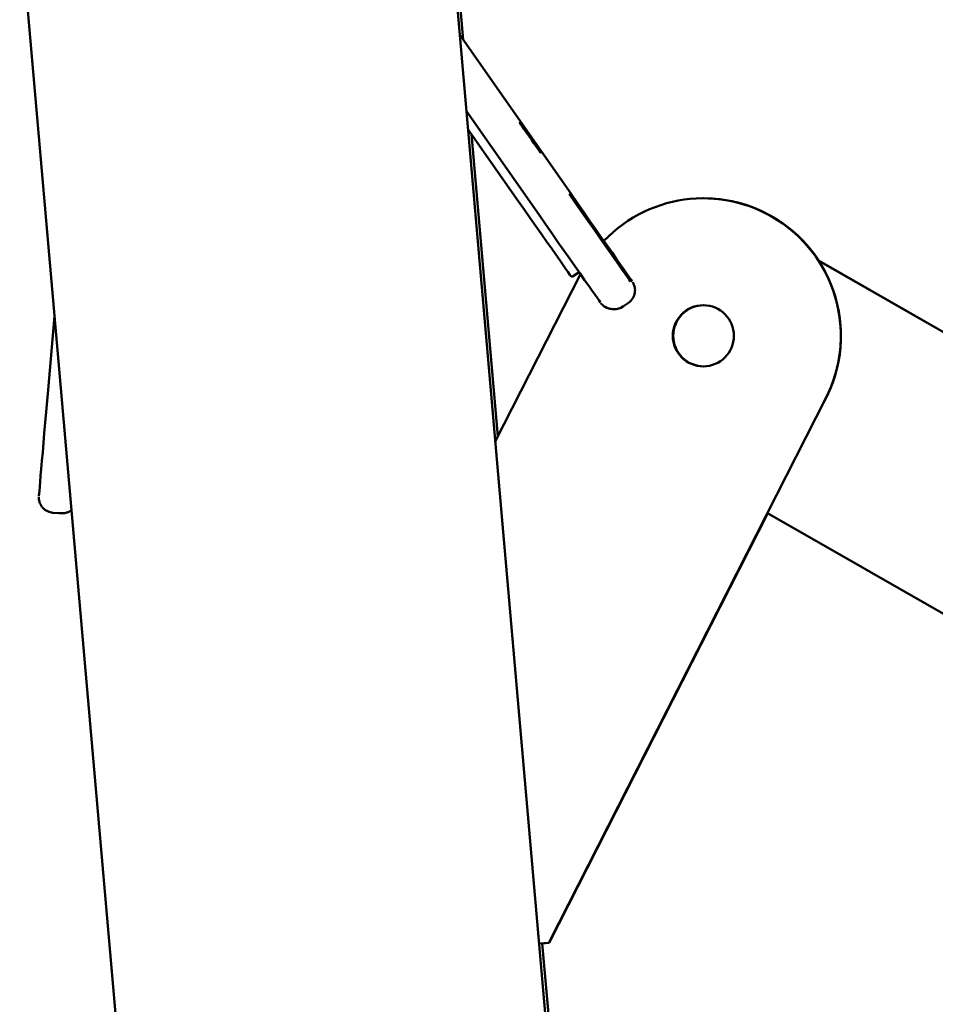
# Paper-space layout 'Лист1' of a CAD drawing. Units: millimetres. Extents: x -3963 to 3481, y -3030 to 3042.
# Drawn here: x 1812 to 2111, y 1965 to 2287 of the extents above; entities that cross this region are included whole.
import ezdxf

# ---------------------------------------------------------------- set-up
doc = ezdxf.new("R2010")
doc.units = ezdxf.units.MM

psp = doc.layouts.new('Лист1')

# ---------------------------------------------------------------- linework, layer by layer
at = {"color": 7, "linetype": 'Continuous', "lineweight": 50}
for p, q in [((1811.79, 2320.66), (1921.48, 1066.89)), ((1954.93, 2292.21), (2062.13, 1066.89)), ((1955.84, 2293.31), (1956.95, 2280.58)), ((1992.24, 2230.18), (1955.81, 2282.2)), ((1981.77, 2223.3), (1957.99, 2257.25)), ((1958.51, 2251.38), (1975.07, 2227.72)), ((1959.65, 2249.75), (1968.3, 2150.82)), ((2035.56, 2228.75), (2035.55, 2228.75)), ((2035.71, 2228.75), (2035.7, 2228.75)), ((2282.2, 2088.86), (2073.34, 2208.25)), ((2073.41, 2208.25), (2073.34, 2208.25)), ((2282.27, 2088.86), (2073.41, 2208.25)), ((1992.76, 2203.15), (1994.86, 2204.62)), ((1995.33, 2203.94), (1967.45, 2149.15)), ((1992.31, 2203.15), (1992.76, 2203.15)), ((2011.05, 2194.55), (2009.41, 2193.4)), ((2005.97, 2192.5), (2006.54, 2192.5)), ((1821.09, 2166.12), (1823.2, 2190.23)), ((1984.95, 1985.09), (2075.66, 2163.34)), ((1984.96, 1985.09), (2075.66, 2163.34)), ((1824.61, 2125.67), (1822.62, 2125.84)), ((1824.61, 2125.67), (1825.05, 2125.65)), ((1824.77, 2125.68), (1825.05, 2125.65)), ((1825.05, 2125.65), (1825.62, 2125.65)), ((1985.09, 1985.09), (2056.63, 2125.65)), ((1985.1, 1985.09), (2056.63, 2125.65)), ((2241.57, 2019.93), (2056.52, 2125.72)), ((1981.83, 1984.82), (1984.95, 1985.09)), ((1981.83, 1984.82), (1984.96, 1985.09)), ((1982.82, 1984.89), (1985.09, 1985.09)), ((1982.82, 1984.89), (1985.1, 1985.09)), ((1984.96, 1985.09), (1984.95, 1985.09)), ((1985.1, 1985.09), (1985.09, 1985.09)), ((1982.82, 1984.91), (2063.13, 1066.89))]:
    psp.add_line(p, q, dxfattribs=at)
at = {"color": 7, "linetype": 'Continuous', "lineweight": 50, "flags": 128}
for points in [[(1978.87, 2248.61), (1978.01, 2249.84), (1977.21, 2250.98), (1976.51, 2251.98), (1975.96, 2252.76), (1975.59, 2253.29), (1975.43, 2253.52), (1975.48, 2253.44), (1975.74, 2253.06), (1976.21, 2252.4), (1976.83, 2251.5), (1977.59, 2250.42), (1978.42, 2249.23), (1979.29, 2248), (1980.12, 2246.8), (1980.88, 2245.72), (1981.51, 2244.83), (1981.97, 2244.17), (1982.24, 2243.78), (1982.3, 2243.71), (1982.14, 2243.94), (1981.77, 2244.46), (1981.22, 2245.25), (1980.52, 2246.24), (1979.72, 2247.39), (1978.87, 2248.61)], [(1979.17, 2248.61), (1978.31, 2249.84), (1977.51, 2250.98), (1976.81, 2251.98), (1976.26, 2252.76), (1975.89, 2253.29), (1975.73, 2253.52), (1975.78, 2253.44), (1976.04, 2253.06), (1976.5, 2252.4), (1977.13, 2251.5), (1977.89, 2250.42), (1978.72, 2249.23), (1979.59, 2248), (1980.42, 2246.8), (1981.18, 2245.72), (1981.81, 2244.83), (1982.27, 2244.17), (1982.54, 2243.78), (1982.6, 2243.71), (1982.44, 2243.94), (1982.07, 2244.46), (1981.52, 2245.25), (1980.82, 2246.24), (1980.02, 2247.39), (1979.17, 2248.61)], [(1991.6, 2230.18), (1993.7, 2227.18), (1995.77, 2224.22), (1997.8, 2221.32), (1999.77, 2218.52), (2001.64, 2215.85), (2003.4, 2213.33), (2005.04, 2211), (2006.53, 2208.88), (2007.85, 2206.99), (2009, 2205.35), (2009.96, 2203.99), (2010.71, 2202.91), (2011.26, 2202.14), (2011.59, 2201.67), (2011.71, 2201.51)], [(2012.27, 2201.51), (2012.17, 2201.67), (2011.84, 2202.14), (2011.3, 2202.91), (2010.55, 2203.99), (2009.6, 2205.35), (2008.46, 2206.99), (2007.14, 2208.88), (2005.66, 2211), (2004.03, 2213.33), (2002.27, 2215.85), (2000.4, 2218.52), (1998.44, 2221.32), (1996.41, 2224.22), (1994.33, 2227.18), (1992.24, 2230.18)], [(1975.07, 2227.72), (1977, 2224.97), (1978.9, 2222.25), (1980.76, 2219.61), (1982.54, 2217.06), (1984.23, 2214.65), (1985.81, 2212.4), (1987.25, 2210.34), (1988.54, 2208.51), (1989.66, 2206.91), (1990.59, 2205.58), (1991.34, 2204.53), (1991.87, 2203.76), (1992.2, 2203.3), (1992.31, 2203.15)], [(2001.88, 2194.63), (2001.76, 2194.79), (2001.43, 2195.26), (2000.88, 2196.03), (2000.13, 2197.11), (1999.17, 2198.47), (1998.02, 2200.1), (1996.7, 2201.99), (1995.21, 2204.11), (1993.57, 2206.45), (1991.81, 2208.96), (1989.94, 2211.64), (1987.97, 2214.44), (1985.94, 2217.34), (1983.87, 2220.3), (1981.77, 2223.3)], [(2007.9, 2192.68), (2008.56, 2192.92), (2009.41, 2193.4)], [(1818.08, 2131.26), (1818.09, 2131.45), (1818.14, 2132.02), (1818.22, 2132.96), (1818.33, 2134.27), (1818.47, 2135.93), (1818.64, 2137.92), (1818.84, 2140.21), (1819.06, 2142.79), (1819.31, 2145.63), (1819.57, 2148.69), (1819.85, 2151.94), (1820.15, 2155.35), (1820.46, 2158.87), (1820.77, 2162.48), (1821.09, 2166.12)]]:
    psp.add_lwpolyline(points, dxfattribs=at)
at = {"color": 7, "linetype": 'Continuous', "lineweight": 50}
psp.add_circle((2035.55, 2183.75), 10, dxfattribs=at)
for centre, radius, start, end in [((2035.55, 2183.75), 45, 333.0288, 136.3466), ((2035.56, 2183.75), 45, 333.0288, 90), ((2035.7, 2183.75), 45, 32.9316, 90), ((2035.71, 2183.75), 45, 32.9206, 90), ((2008.18, 2198.64), 5, 305, 351.8997), ((2035.59, 2183.75), 45, 331.0556, 19.3211), ((2005.97, 2197.5), 5, 239.2762, 270), ((2035.56, 2183.75), 10, 90, 270), ((2035.7, 2183.75), 10, 90, 270), ((2035.71, 2183.75), 10, 90, 270), ((1823.06, 2130.82), 5, 222.6751, 265)]:
    psp.add_arc(centre, radius, start, end, dxfattribs=at)
for points, knots in [([(2073.34, 2208.25), (2073.36, 2208.21), (2073.41, 2208.14), (2073.86, 2207.44), (2074.58, 2206.24), (2075.46, 2204.63), (2076.35, 2202.85), (2077.24, 2200.84), (2077.78, 2199.38), (2078.05, 2198.64)], [0, 0, 0, 0, 0.076717, 0.174314, 0.338154, 0.490684, 0.647155, 0.82146, 1, 1, 1, 1]), ([(2013.11, 2197.94), (2013.14, 2198.09), (2013.21, 2198.5), (2013.17, 2199.17), (2013.04, 2199.87), (2012.86, 2200.44), (2012.67, 2200.86), (2012.51, 2201.14), (2012.46, 2201.23), (2012.44, 2201.26)], [0, 0, 0, 0, 0.1273962, 0.3545903, 0.5554697, 0.7266623, 0.8614613, 0.9507354, 1, 1, 1, 1]), ([(2002.06, 2194.38), (2002.08, 2194.36), (2002.13, 2194.3), (2002.38, 2194), (2002.81, 2193.59), (2003.23, 2193.33), (2003.42, 2193.21)], [0, 0, 0, 0, 0.079865, 0.216583, 0.651319, 1, 1, 1, 1]), ([(2003.42, 2193.21), (2003.47, 2193.18), (2003.76, 2192.98), (2004.43, 2192.72), (2005.25, 2192.52), (2005.79, 2192.5), (2005.97, 2192.5)], [0, 0, 0, 0, 0.0660125, 0.3911582, 0.795812, 1, 1, 1, 1]), ([(2006.54, 2192.5), (2006.89, 2192.5), (2007.35, 2192.51), (2007.78, 2192.67), (2007.89, 2192.71)], [0, 0, 0, 0, 0.761796, 1, 1, 1, 1]), ([(1818.06, 2130.97), (1818.06, 2130.96), (1818.06, 2130.92), (1818.06, 2130.77), (1818.07, 2130.4), (1818.16, 2129.65), (1818.48, 2128.72), (1818.94, 2127.92), (1819.29, 2127.56), (1819.4, 2127.45)], [0, 0, 0, 0, 0.019414, 0.074338, 0.153456, 0.317172, 0.631391, 0.883095, 1, 1, 1, 1]), ([(1825.62, 2125.65), (1826.03, 2125.67), (1826.8, 2125.73), (1827.83, 2126.14), (1828.47, 2126.49), (1828.73, 2126.74), (1828.75, 2126.76)], [0, 0, 0, 0, 0.363557, 0.680476, 0.968764, 1, 1, 1, 1])]:
    psp.add_open_spline(points, degree=3, knots=knots, dxfattribs=at)

doc.saveas('drawing.dxf')
